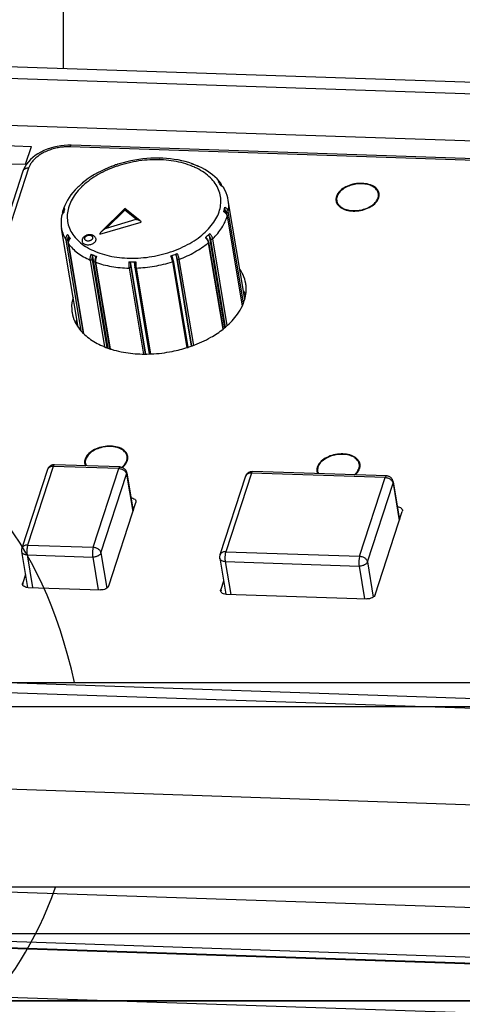
# Model space of a CAD drawing. Extents: x 24935 to 466555, y 15528 to 194328.
# Drawn here: x 142041 to 142145, y 52401 to 52634 of the extents above; entities that cross this region are included whole.
import ezdxf

# ---------------------------------------------------------------- set-up
doc = ezdxf.new("R2010")
doc.units = 0
doc.header["$LTSCALE"] = 1000
doc.layers.get('0').update_dxf_attribs({"linetype": 'CONTINUOUS'})
for name, color, linetype in [('L-信息导引及发布系统', 6, 'CONTINUOUS'), ('L-排队叫号系统', 6, 'CONTINUOUS'), ('p-004家具', 251, 'CONTINUOUS')]:
    doc.layers.add(name, color=color, linetype=linetype)

# ---------------------------------------------------------------- blocks, each defined once
blk = doc.blocks.new('A$C5D9F6A4E')
at = {"layer": 'p-004家具', "color": 8}
for points in [[(120.64, 935.19), (136.42, 935.19), (136.42, 465.29), (120.64, 465.29)], [(120.64, 935.19), (120.64, 465.29), (195.8, 465.29), (195.8, 935.19)], [(120.64, 935.19), (136.42, 935.19), (136.42, 465.29), (120.64, 465.29)], [(120.64, 935.19), (120.64, 465.29), (195.8, 465.29), (195.8, 935.19)], [(190.11, 915.34), (147.42, 915.34), (147.42, 485.15), (190.11, 485.15)], [(190.11, 915.34), (147.42, 915.34), (147.42, 485.15), (190.11, 485.15)]]:
    blk.add_lwpolyline(points, close=True, dxfattribs=at)
at = {"layer": 'p-004家具', "color": 8, "extrusion": (0, 0, -1)}
for centre, start_param, end_param in [((165.93, 700.24), -1.218483, 1.218483), ((192.71, 700.24), 2.121433, 4.161752)]:
    blk.add_ellipse(centre, major_axis=(86.56, 0), ratio=0.593749, start_param=start_param, end_param=end_param, dxfattribs=at)
blk = doc.blocks.new('1#综合楼1F')
at = {"layer": 'p-004家具', "color": 8, "ltscale": 0.01, "xscale": -0.009999999902410309, "yscale": 0.009999999902410309, "zscale": 0.009999999902410309, "rotation": 270}
blk.add_blockref('A$C5D9F6A4E', (965085.2306, 700273.1149, 0.0689), dxfattribs=at)
blk = doc.blocks.new('窗口监控对讲机')
at = {"layer": 'L-排队叫号系统', "color": 6, "linetype": 'Continuous'}
for p, q in [((5295.333, -144.051), (5429.27, -148.565)), ((5427.785, -149.352), (5295.747, -144.902)), ((5425.787, -152.622), (5298.13, -148.32)), ((5300.55, -149.84), (5360.039, -151.845)), ((5300.136, -151.11), (5359.625, -153.115)), ((5359.625, -153.115), (5360.039, -151.845)), ((5362.614, -151.76), (5362.365, -151.773)), ((5362.862, -151.761), (5362.614, -151.76)), ((5415.151, -153.639), (5362.781, -151.874)), ((5415.232, -153.526), (5362.862, -151.761)), ((5359.689, -153.1), (5359.582, -153.267)), ((5366.266, -153.08), (5366.164, -153.112)), ((5366.168, -153.111), (5366.164, -153.112)), ((5368.642, -152.681), (5368.646, -152.681)), ((5369.138, -152.678), (5369.143, -152.678)), ((5371.468, -153.084), (5371.469, -153.084)), ((5359.428, -153.611), (5348.156, -188.22)), ((5359.839, -153.38), (5348.567, -187.989)), ((5359.495, -153.438), (5359.428, -153.611)), ((5359.582, -153.267), (5359.495, -153.438)), ((5365.7, -153.274), (5365.696, -153.276)), ((5365.702, -153.274), (5365.696, -153.276)), ((5365.707, -153.272), (5365.7, -153.274)), ((5371.873, -153.246), (5371.867, -153.244)), ((5363.858, -154.281), (5363.655, -154.441)), ((5363.656, -154.441), (5363.655, -154.441)), ((5373.477, -154.465), (5373.476, -154.464)), ((5363.336, -154.728), (5363.333, -154.73)), ((5373.493, -154.62), (5373.471, -154.613)), ((5373.525, -154.633), (5373.493, -154.62)), ((5373.556, -154.649), (5373.525, -154.633)), ((5373.544, -154.643), (5373.539, -154.611)), ((5373.68, -154.772), (5373.681, -154.772)), ((5375.183, -162.689), (5374.011, -155.683)), ((5362.25, -156.569), (5362.256, -156.609)), ((5362.259, -156.418), (5362.258, -156.419)), ((5362.303, -156.563), (5362.276, -156.588)), ((5362.324, -156.548), (5362.303, -156.563)), ((5366.668, -156.248), (5364.986, -157.914)), ((5366.657, -156.36), (5365.361, -157.644)), ((5367.471, -157.021), (5366.657, -156.36)), ((5367.755, -157.127), (5366.672, -156.248)), ((5373.731, -156.485), (5373.703, -156.468)), ((5373.768, -156.338), (5373.802, -156.54)), ((5373.935, -156.767), (5373.896, -156.538)), ((5375.094, -162.958), (5374.009, -156.471)), ((5362.176, -156.777), (5362.176, -156.777)), ((5364.887, -158.077), (5367.815, -157.213)), ((5365.361, -157.644), (5367.471, -157.021)), ((5373.936, -156.776), (5373.935, -156.771)), ((5373.935, -156.795), (5375.003, -163.18)), ((5373.936, -156.776), (5375.006, -163.174)), ((5363.347, -164.669), (5362.175, -157.663)), ((5362.47, -158.474), (5363.55, -164.933)), ((5362.6, -158.499), (5363.705, -165.106)), ((5362.656, -158.266), (5362.691, -158.478)), ((5362.765, -158.366), (5362.745, -158.391)), ((5372.589, -158.685), (5373.617, -164.831)), ((5372.612, -158.635), (5373.645, -164.808)), ((5372.652, -158.198), (5373.744, -164.729)), ((5373.806, -164.679), (5372.761, -158.43)), ((5373.933, -164.566), (5372.903, -158.403)), ((5362.646, -158.729), (5362.647, -158.734)), ((5362.647, -158.734), (5363.714, -165.114)), ((5362.655, -158.752), (5363.72, -165.119)), ((5364.196, -159.914), (5365.226, -166.073)), ((5364.338, -159.891), (5365.383, -166.135)), ((5364.364, -159.637), (5365.455, -166.16)), ((5364.55, -160.033), (5365.582, -166.204)), ((5364.59, -160.073), (5365.618, -166.216)), ((5370.038, -160.036), (5371.058, -166.135)), ((5370.103, -159.957), (5371.132, -166.11)), ((5370.306, -159.596), (5371.381, -166.027)), ((5370.374, -159.85), (5371.406, -166.018)), ((5370.507, -159.871), (5371.528, -165.974)), ((5366.966, -160.486), (5367.986, -166.587)), ((5367.063, -160.159), (5368.138, -166.587)), ((5367.083, -160.422), (5368.114, -166.588)), ((5367.464, -160.483), (5368.484, -166.581)), ((5361.176, -174.795), (5359.356, -180.383)), ((5361.587, -174.564), (5359.767, -180.152)), ((5366.242, -174.721), (5361.587, -174.564)), ((5366.323, -174.607), (5361.668, -174.45)), ((5364.422, -180.309), (5366.242, -174.721)), ((5364.972, -180.711), (5366.792, -175.123)), ((5366.792, -175.123), (5367.236, -177.781)), ((5366.8, -175.024), (5367.253, -177.731)), ((5375.238, -175.269), (5373.418, -180.857)), ((5375.649, -175.038), (5373.829, -180.626)), ((5385.154, -175.358), (5375.649, -175.038)), ((5385.235, -175.244), (5375.731, -174.924)), ((5383.334, -180.946), (5385.154, -175.358)), ((5383.883, -181.349), (5385.703, -175.76)), ((5385.703, -175.76), (5386.148, -178.419)), ((5385.711, -175.662), (5386.164, -178.369)), ((5365.524, -183.039), (5367.447, -177.134)), ((5384.435, -183.677), (5386.359, -177.771)), ((5359.767, -180.152), (5364.422, -180.309)), ((5359.338, -180.621), (5359.764, -183.165)), ((5359.728, -180.856), (5360.116, -183.178)), ((5359.728, -180.856), (5364.383, -181.012)), ((5364.383, -181.012), (5364.772, -183.335)), ((5364.972, -180.711), (5365.389, -183.208)), ((5373.829, -180.626), (5383.334, -180.946)), ((5373.401, -181.094), (5373.826, -183.639)), ((5373.79, -181.329), (5374.179, -183.652)), ((5373.79, -181.329), (5383.295, -181.65)), ((5383.295, -181.65), (5383.683, -183.972)), ((5383.883, -181.349), (5384.301, -183.846)), ((5359.608, -182.236), (5359.414, -182.833)), ((5359.414, -182.833), (5359.43, -182.929)), ((5359.795, -183.167), (5364.935, -183.34)), ((5373.671, -182.71), (5373.476, -183.307)), ((5373.476, -183.307), (5373.492, -183.403)), ((5373.858, -183.641), (5383.847, -183.978)), ((5350.475, -189.658), (5402.845, -191.423)), ((5350.436, -190.362), (5402.807, -192.127)), ((5410.899, -199.268), (5270.03, -194.52)), ((5410.177, -206.546), (5268.917, -201.785)), ((5268.758, -205.27), (5410.348, -210.041)), ((5268.787, -205.765), (5410.322, -210.535)), ((5268.857, -205.71), (5410.446, -210.482)), ((5268.98, -209.237), (5410.141, -213.994))]:
    blk.add_line(p, q, dxfattribs=at)
for points in [[(5362.365, -151.773), (5362.116, -151.8), (5361.868, -151.841), (5361.623, -151.896), (5361.383, -151.965), (5361.15, -152.046), (5360.923, -152.14), (5360.707, -152.246), (5360.5, -152.364), (5360.306, -152.493), (5360.127, -152.632), (5359.963, -152.781)], [(5359.963, -152.781), (5359.816, -152.938), (5359.689, -153.1)], [(5366.164, -153.112), (5366.158, -153.114), (5366.156, -153.115)], [(5368.646, -152.681), (5368.509, -152.687), (5368.225, -152.705), (5367.941, -152.733), (5367.657, -152.769), (5367.374, -152.814), (5367.093, -152.868), (5366.814, -152.93), (5366.538, -153.001), (5366.266, -153.08)], [(5368.654, -152.681), (5368.651, -152.681), (5368.646, -152.681)], [(5369.143, -152.678), (5369.135, -152.678), (5369.132, -152.678)], [(5371.469, -153.084), (5371.209, -152.997), (5370.96, -152.926), (5370.704, -152.863), (5370.443, -152.809), (5370.177, -152.764), (5369.907, -152.729), (5369.633, -152.702), (5369.355, -152.685), (5369.143, -152.678)], [(5371.524, -153.113), (5371.523, -153.112), (5371.498, -153.097), (5371.472, -153.085), (5371.468, -153.084)], [(5365.696, -153.276), (5365.475, -153.364), (5365.222, -153.474), (5364.975, -153.592), (5364.736, -153.716), (5364.504, -153.847), (5364.28, -153.985), (5364.064, -154.13), (5363.858, -154.281)], [(5371.867, -153.244), (5371.85, -153.238), (5371.832, -153.233), (5371.814, -153.229), (5371.803, -153.228)], [(5373.477, -154.465), (5373.353, -154.311), (5373.212, -154.157), (5373.061, -154.01), (5372.897, -153.868), (5372.722, -153.734), (5372.535, -153.605), (5372.337, -153.484), (5372.129, -153.37), (5371.912, -153.264), (5371.873, -153.246)], [(5363.656, -154.441), (5363.651, -154.445), (5363.631, -154.465), (5363.613, -154.487), (5363.611, -154.49)], [(5373.539, -154.611), (5373.536, -154.597), (5373.53, -154.573), (5373.523, -154.55), (5373.514, -154.527), (5373.503, -154.506), (5373.491, -154.485), (5373.476, -154.464)], [(5363.333, -154.73), (5363.299, -154.764), (5363.134, -154.935), (5362.981, -155.11), (5362.839, -155.289), (5362.711, -155.471), (5362.595, -155.655), (5362.492, -155.841), (5362.402, -156.029), (5362.326, -156.217), (5362.258, -156.419)], [(5363.367, -154.703), (5363.351, -154.715), (5363.336, -154.728)], [(5363.396, -154.687), (5363.384, -154.693), (5363.367, -154.703)], [(5373.681, -154.772), (5373.675, -154.763), (5373.657, -154.736), (5373.635, -154.711), (5373.611, -154.688), (5373.585, -154.667), (5373.556, -154.649)], [(5374.011, -155.683), (5373.974, -155.502), (5373.924, -155.324), (5373.862, -155.147), (5373.786, -154.972), (5373.697, -154.801), (5373.68, -154.772)], [(5362.276, -156.588), (5362.251, -156.615), (5362.229, -156.643), (5362.211, -156.674), (5362.196, -156.705), (5362.185, -156.738), (5362.177, -156.772), (5362.176, -156.777)], [(5362.259, -156.418), (5362.257, -156.424), (5362.251, -156.448), (5362.247, -156.473), (5362.245, -156.498), (5362.245, -156.524), (5362.247, -156.549), (5362.25, -156.569)], [(5373.935, -156.771), (5373.927, -156.734), (5373.914, -156.699), (5373.898, -156.664), (5373.878, -156.63), (5373.855, -156.597), (5373.829, -156.566), (5373.799, -156.537), (5373.766, -156.51), (5373.731, -156.485)], [(5362.176, -156.777), (5362.167, -156.838), (5362.152, -156.957), (5362.143, -157.077), (5362.139, -157.195), (5362.14, -157.313), (5362.147, -157.43), (5362.158, -157.547), (5362.175, -157.663)], [(5362.745, -158.391), (5362.72, -158.427), (5362.698, -158.463), (5362.68, -158.501), (5362.665, -158.539), (5362.654, -158.577), (5362.646, -158.616), (5362.642, -158.654), (5362.642, -158.692), (5362.646, -158.729)], [(5363.638, -158.468), (5363.632, -158.501), (5363.629, -158.534), (5363.63, -158.567), (5363.634, -158.593)], [(5364.62, -158.428), (5364.619, -158.421), (5364.611, -158.389), (5364.599, -158.358), (5364.585, -158.327), (5364.567, -158.298), (5364.546, -158.27), (5364.52, -158.243), (5364.491, -158.218), (5364.458, -158.195), (5364.422, -158.175), (5364.384, -158.158), (5364.343, -158.144), (5364.301, -158.133), (5364.257, -158.125), (5364.213, -158.121), (5364.169, -158.12), (5364.124, -158.122), (5364.08, -158.127), (5364.037, -158.134), (5363.994, -158.144), (5363.953, -158.157), (5363.912, -158.173), (5363.873, -158.191), (5363.837, -158.212), (5363.802, -158.234), (5363.771, -158.259), (5363.742, -158.286), (5363.716, -158.314), (5363.694, -158.343), (5363.674, -158.374), (5363.659, -158.405), (5363.647, -158.436), (5363.638, -158.468)], [(5372.612, -158.635), (5372.606, -158.605), (5372.597, -158.571), (5372.586, -158.538), (5372.572, -158.504), (5372.556, -158.471), (5372.538, -158.438), (5372.518, -158.406), (5372.496, -158.374), (5372.472, -158.344), (5372.446, -158.312)], [(5364.6, -159.675), (5364.598, -159.678), (5364.585, -159.715), (5364.573, -159.753), (5364.563, -159.791), (5364.555, -159.829), (5364.549, -159.867), (5364.545, -159.904), (5364.543, -159.941), (5364.544, -159.978), (5364.547, -160.013), (5364.55, -160.033)], [(5370.103, -159.957), (5370.097, -159.924), (5370.089, -159.891), (5370.081, -159.857), (5370.072, -159.821), (5370.061, -159.786), (5370.05, -159.75), (5370.039, -159.715), (5370.026, -159.679), (5370.023, -159.67)], [(5367.355, -160.135), (5367.355, -160.143), (5367.356, -160.181), (5367.356, -160.218), (5367.358, -160.255), (5367.36, -160.292), (5367.363, -160.328), (5367.366, -160.363), (5367.37, -160.397), (5367.375, -160.429), (5368.404, -166.583)], [(5361.668, -174.45), (5361.632, -174.45), (5361.595, -174.453), (5361.558, -174.459), (5361.522, -174.467), (5361.487, -174.478), (5361.452, -174.491), (5361.419, -174.507), (5361.387, -174.526), (5361.356, -174.546), (5361.327, -174.569), (5361.3, -174.594), (5361.275, -174.621), (5361.251, -174.65), (5361.23, -174.68), (5361.212, -174.712), (5361.195, -174.745), (5361.182, -174.779), (5361.176, -174.795)], [(5366.323, -174.607), (5366.361, -174.61), (5366.398, -174.615), (5366.435, -174.624), (5366.471, -174.635), (5366.507, -174.648), (5366.541, -174.665), (5366.573, -174.684), (5366.605, -174.705), (5366.634, -174.729), (5366.662, -174.755), (5366.687, -174.783), (5366.711, -174.813), (5366.732, -174.844), (5366.751, -174.877), (5366.767, -174.912), (5366.78, -174.947), (5366.791, -174.984), (5366.8, -175.024)], [(5375.238, -175.269), (5375.252, -175.233), (5375.267, -175.199), (5375.286, -175.166), (5375.306, -175.135), (5375.328, -175.105), (5375.353, -175.078), (5375.381, -175.051), (5375.41, -175.027), (5375.442, -175.004), (5375.475, -174.984), (5375.51, -174.967), (5375.547, -174.952), (5375.585, -174.941), (5375.625, -174.932), (5375.665, -174.926), (5375.705, -174.924), (5375.731, -174.924)], [(5385.711, -175.662), (5385.709, -175.65), (5385.701, -175.612), (5385.689, -175.576), (5385.675, -175.54), (5385.658, -175.506), (5385.638, -175.473), (5385.616, -175.442), (5385.592, -175.412), (5385.565, -175.384), (5385.536, -175.358), (5385.504, -175.334), (5385.471, -175.313), (5385.436, -175.294), (5385.4, -175.278), (5385.362, -175.265), (5385.323, -175.255), (5385.284, -175.248), (5385.243, -175.245), (5385.235, -175.244)], [(5359.356, -180.383), (5359.347, -180.413), (5359.339, -180.45), (5359.334, -180.487), (5359.332, -180.524), (5359.332, -180.562), (5359.335, -180.599), (5359.338, -180.621)], [(5373.418, -180.857), (5373.41, -180.887), (5373.402, -180.924), (5373.397, -180.961), (5373.394, -180.998), (5373.394, -181.036), (5373.398, -181.073), (5373.401, -181.094)]]:
    blk.add_lwpolyline(points, dxfattribs=at)
for points, start_tangent, end_tangent in [([(5362.519, -151.875), (5362.207, -151.898), (5361.858, -151.955), (5361.491, -152.049), (5361.125, -152.183), (5360.782, -152.354), (5360.479, -152.553), (5360.23, -152.77), (5360.043, -152.989), (5359.915, -153.197), (5359.839, -153.38)], (-0.999361, -0.035732), (-0.309678, -0.950842)), ([(5362.699, -151.873), (5362.519, -151.875)], (-0.999932, 0.011638), (-0.999361, -0.035732)), ([(5362.781, -151.874), (5362.699, -151.873)], (-0.999433, 0.033683), (-0.999932, 0.011638)), ([(5362.781, -151.874), (5362.841, -151.767), (5362.86, -151.768)], (0.309678, 0.950842), (0.971652, -0.236416)), ([(5371.626, -153.327), (5371.005, -153.092), (5370.323, -152.922), (5369.595, -152.82), (5368.834, -152.79), (5368.057, -152.831), (5367.279, -152.942), (5366.517, -153.122), (5365.785, -153.367), (5365.099, -153.671), (5364.473, -154.028), (5363.92, -154.432), (5363.597, -154.723)], (-0.910399, 0.41373), (-0.712763, -0.701405)), ([(5366.156, -153.115), (5366.115, -153.128)], (-0.952136, -0.305674), (-0.950652, -0.310258)), ([(5366.164, -153.112), (5366.156, -153.115)], (-0.95243, -0.304759), (-0.952136, -0.305674)), ([(5366.168, -153.111), (5366.164, -153.112)], (-0.952567, -0.304328), (-0.95243, -0.304759)), ([(5368.646, -152.681), (5368.642, -152.681)], (-0.999408, -0.034406), (-0.999394, -0.034797)), ([(5368.654, -152.681), (5368.646, -152.681)], (-0.999438, -0.033512), (-0.999408, -0.034406)), ([(5368.697, -152.68), (5368.654, -152.681)], (-0.999591, -0.028602), (-0.999438, -0.033512)), ([(5369.116, -152.678), (5368.973, -152.676), (5368.808, -152.677), (5368.697, -152.68)], (-0.999816, 0.019156), (-0.999591, -0.028602)), ([(5369.132, -152.678), (5369.116, -152.678)], (-0.999781, 0.020946), (-0.999816, 0.019156)), ([(5369.138, -152.678), (5369.132, -152.678)], (-0.999766, 0.021617), (-0.999781, 0.020946)), ([(5371.422, -153.075), (5371.468, -153.084)], (0.999522, -0.030923), (0.943424, -0.33159)), ([(5371.524, -153.113), (5371.422, -153.075)], (-0.934657, 0.35555), (-0.941295, 0.337584)), ([(5371.772, -153.214), (5371.686, -153.178), (5371.555, -153.125), (5371.524, -153.113)], (-0.915923, 0.401353), (-0.934657, 0.35555)), ([(5359.839, -153.38), (5359.605, -153.424), (5359.451, -153.559), (5359.429, -153.612)], (-0.999433, 0.033683), (-0.301272, -0.953538)), ([(5365.707, -153.272), (5365.702, -153.274)], (-0.933995, -0.357285), (-0.933763, -0.357893)), ([(5365.721, -153.267), (5365.707, -153.272)], (-0.934639, -0.355599), (-0.933995, -0.357285)), ([(5366.115, -153.128), (5366.011, -153.163), (5365.855, -153.217), (5365.721, -153.267)], (-0.950652, -0.310258), (-0.934639, -0.355599)), ([(5371.628, -153.328), (5371.626, -153.327)], (-0.910197, 0.414176), (-0.910399, 0.41373)), ([(5371.639, -153.333), (5371.628, -153.328)], (-0.909173, 0.416419), (-0.910197, 0.414176)), ([(5373.423, -156.25), (5373.482, -155.759), (5373.433, -155.274), (5373.273, -154.807), (5373.005, -154.37), (5372.637, -153.973), (5372.174, -153.623), (5371.639, -153.333)], (0.224444, 0.974487), (-0.909173, 0.416419)), ([(5371.803, -153.228), (5371.772, -153.214)], (-0.913216, 0.407475), (-0.915923, 0.401353)), ([(5371.814, -153.233), (5371.803, -153.228)], (-0.912309, 0.409503), (-0.913216, 0.407475)), ([(5371.814, -153.233), (5371.847, -153.237)], (0.999289, -0.037695), (0.971146, -0.238485)), ([(5371.847, -153.237), (5371.862, -153.242)], (0.971146, -0.238485), (0.9416, -0.336733)), ([(5371.862, -153.242), (5371.873, -153.246)], (0.9416, -0.336733), (0.912137, -0.409885)), ([(5363.611, -154.49), (5363.592, -154.507), (5363.488, -154.6), (5363.404, -154.68)], (-0.755941, -0.654639), (-0.719812, -0.694169)), ([(5363.7, -154.415), (5363.611, -154.49)], (-0.769483, -0.638667), (-0.755941, -0.654639)), ([(5363.7, -154.415), (5363.657, -154.44), (5363.656, -154.441)], (-0.932206, -0.361929), (-0.772416, -0.635116)), ([(5373.468, -154.454), (5373.449, -154.433), (5373.377, -154.381), (5373.295, -154.35)], (-0.639266, 0.768986), (-0.97098, 0.239161)), ([(5373.402, -154.502), (5373.361, -154.441), (5373.295, -154.35)], (-0.547467, 0.836827), (-0.603698, 0.797213)), ([(5373.461, -154.595), (5373.422, -154.533), (5373.402, -154.502)], (-0.511446, 0.859315), (-0.547467, 0.836827)), ([(5373.476, -154.464), (5373.468, -154.454)], (-0.603537, 0.797335), (-0.639266, 0.768986)), ([(5384.621, -155.058), (5384.577, -154.977), (5384.374, -154.764), (5384.071, -154.605), (5383.701, -154.515), (5383.285, -154.501), (5382.865, -154.564), (5382.467, -154.699), (5382.131, -154.894), (5381.877, -155.136), (5381.731, -155.402)], (-0.409788, 0.912181), (-0.309678, -0.950842)), ([(5384.617, -154.952), (5384.544, -154.857), (5384.215, -154.624), (5383.763, -154.491), (5383.241, -154.473), (5382.712, -154.573), (5382.241, -154.78), (5381.883, -155.067), (5381.799, -155.173)], (-0.548378, 0.836231), (-0.573253, -0.819379)), ([(5363.578, -154.741), (5363.45, -154.874), (5363.075, -155.344), (5362.801, -155.831), (5362.634, -156.323)], (-0.708857, -0.705352), (-0.224444, -0.974487)), ([(5363.337, -154.727), (5363.333, -154.73)], (-0.736009, -0.676972), (-0.716539, -0.697547)), ([(5363.338, -154.726), (5363.337, -154.726), (5363.337, -154.727)], (-0.74536, -0.666663), (-0.736009, -0.676972)), ([(5363.353, -154.714), (5363.338, -154.726)], (-0.817504, -0.575923), (-0.74536, -0.666663)), ([(5363.388, -154.695), (5363.353, -154.714)], (-0.929823, -0.368008), (-0.817504, -0.575923)), ([(5363.396, -154.687), (5363.388, -154.695)], (-0.718363, -0.695668), (-0.716741, -0.69734)), ([(5363.404, -154.68), (5363.396, -154.687)], (-0.719812, -0.694169), (-0.718363, -0.695668)), ([(5363.591, -154.728), (5363.578, -154.741)], (-0.711655, -0.702529), (-0.708857, -0.705352)), ([(5363.597, -154.723), (5363.591, -154.728)], (-0.712763, -0.701405), (-0.711655, -0.702529)), ([(5373.471, -154.613), (5373.461, -154.595)], (-0.504387, 0.863478), (-0.511446, 0.859315)), ([(5373.479, -154.627), (5373.471, -154.613)], (-0.499067, 0.866563), (-0.504387, 0.863478)), ([(5373.479, -154.627), (5373.503, -154.634)], (0.969281, -0.245957), (0.951637, -0.307225)), ([(5373.503, -154.634), (5373.547, -154.651), (5373.606, -154.687), (5373.652, -154.731), (5373.662, -154.744)], (0.951637, -0.307225), (0.597181, -0.802106)), ([(5373.535, -154.638), (5373.54, -154.617), (5373.539, -154.611)], (0.437098, 0.899414), (-0.174147, 0.98472)), ([(5373.662, -154.744), (5373.675, -154.763)], (0.597181, -0.802106), (0.531344, -0.847156)), ([(5373.675, -154.763), (5373.68, -154.772)], (0.531344, -0.847156), (0.500684, -0.86563)), ([(5381.799, -155.173), (5381.688, -155.384)], (-0.573253, -0.819379), (-0.331882, -0.943321)), ([(5384.708, -155.162), (5384.617, -154.952)], (-0.218957, 0.975734), (-0.548378, 0.836231)), ([(5384.665, -155.204), (5384.621, -155.058)], (-0.166704, 0.986007), (-0.409788, 0.912181)), ([(5384.669, -155.23), (5384.665, -155.204)], (-0.120133, 0.992758), (-0.166704, 0.986007)), ([(5384.707, -155.436), (5384.715, -155.195)], (0.213318, 0.976983), (-0.161772, 0.986828)), ([(5384.715, -155.195), (5384.708, -155.162)], (-0.161772, 0.986828), (-0.218957, 0.975734)), ([(5374.009, -156.471), (5374.043, -156.058), (5374.011, -155.683)], (0.162775, 0.986663), (-0.164868, 0.986316)), ([(5381.683, -155.4), (5381.65, -155.631)], (-0.309678, -0.950842), (0.035314, -0.999376)), ([(5381.65, -155.631), (5381.657, -155.707)], (0.035314, -0.999376), (0.161772, -0.986828)), ([(5381.657, -155.707), (5381.664, -155.74)], (0.161772, -0.986828), (0.218957, -0.975734)), ([(5381.664, -155.74), (5381.745, -155.935)], (0.218957, -0.975734), (0.527138, -0.84978)), ([(5381.688, -155.384), (5381.683, -155.4)], (-0.331882, -0.943321), (-0.309678, -0.950842)), ([(5381.731, -155.402), (5381.703, -155.672), (5381.707, -155.698)], (-0.309678, -0.950842), (0.166704, -0.986007)), ([(5381.707, -155.698), (5381.795, -155.925), (5381.851, -156.001)], (0.166704, -0.986007), (0.643951, -0.765067)), ([(5381.755, -155.95), (5381.828, -156.045), (5382.157, -156.278), (5382.609, -156.412), (5383.131, -156.429), (5383.66, -156.329), (5384.132, -156.123), (5384.489, -155.835), (5384.689, -155.502)], (0.548378, -0.836231), (0.309678, 0.950842)), ([(5381.851, -156.001), (5381.998, -156.138), (5382.301, -156.298), (5382.671, -156.387), (5383.087, -156.401), (5383.507, -156.338), (5383.905, -156.203), (5384.241, -156.008), (5384.495, -155.766)], (0.643951, -0.765067), (0.616661, 0.787229)), ([(5384.495, -155.766), (5384.641, -155.5)], (0.616661, 0.787229), (0.309678, 0.950842)), ([(5384.641, -155.5), (5384.664, -155.408)], (0.309678, 0.950842), (0.173019, 0.984919)), ([(5384.664, -155.408), (5384.669, -155.23)], (0.173019, 0.984919), (-0.120133, 0.992758)), ([(5384.689, -155.502), (5384.707, -155.436)], (0.309678, 0.950842), (0.213318, 0.976983)), ([(5362.275, -156.599), (5362.255, -156.619), (5362.208, -156.684), (5362.182, -156.747)], (-0.738065, -0.67473), (-0.263775, -0.964584)), ([(5362.267, -156.597), (5362.251, -156.576), (5362.25, -156.569)], (-0.776966, 0.629542), (-0.156564, 0.987668)), ([(5362.261, -156.409), (5362.259, -156.418)], (-0.316921, -0.948452), (-0.284911, -0.958554)), ([(5362.395, -156.242), (5362.339, -156.287), (5362.295, -156.34), (5362.266, -156.397), (5362.261, -156.409)], (-0.835799, -0.549035), (-0.316921, -0.948452)), ([(5362.321, -156.563), (5362.275, -156.599)], (-0.831936, -0.554872), (-0.738065, -0.67473)), ([(5362.324, -156.548), (5362.321, -156.563)], (-0.167237, -0.985917), (-0.16102, -0.986951)), ([(5362.353, -156.403), (5362.341, -156.456), (5362.331, -156.51), (5362.324, -156.545)], (-0.224444, -0.974487), (-0.168193, -0.985754)), ([(5362.324, -156.545), (5362.324, -156.548)], (-0.168193, -0.985754), (-0.167236, -0.985917)), ([(5362.395, -156.242), (5362.38, -156.295), (5362.366, -156.349), (5362.353, -156.403)], (-0.285088, -0.958501), (-0.224444, -0.974487)), ([(5362.634, -156.323), (5362.575, -156.815), (5362.624, -157.3), (5362.784, -157.766), (5363.051, -158.203), (5363.42, -158.601), (5363.883, -158.951), (5364.431, -159.247), (5365.052, -159.482), (5365.733, -159.652), (5366.462, -159.753), (5367.223, -159.784), (5368, -159.743), (5368.778, -159.631), (5369.54, -159.452), (5370.272, -159.207), (5370.958, -158.903), (5371.583, -158.546), (5372.137, -158.142), (5372.607, -157.7), (5372.982, -157.23), (5373.256, -156.743), (5373.423, -156.25)], (-0.224444, -0.974487), (0.224444, 0.974487)), ([(5366.657, -156.36), (5366.657, -156.332), (5366.658, -156.307), (5366.659, -156.299)], (0.00961, 0.999954), (0.064174, 0.997939)), ([(5366.659, -156.299), (5366.66, -156.285), (5366.662, -156.267), (5366.665, -156.254), (5366.668, -156.248)], (0.064174, 0.997939), (0.86049, 0.509468)), ([(5366.668, -156.248), (5366.668, -156.247), (5366.671, -156.248)], (0.86049, 0.509468), (0.871331, -0.490696)), ([(5373.687, -156.486), (5373.698, -156.45)], (0.285087, 0.958502), (0.271869, 0.962334)), ([(5373.687, -156.486), (5373.694, -156.471), (5373.702, -156.467), (5373.703, -156.467)], (0.28509, 0.958501), (0.899297, -0.437338)), ([(5373.687, -156.486), (5373.736, -156.515)], (0.881275, -0.472603), (0.832454, -0.554095)), ([(5373.698, -156.45), (5373.703, -156.433), (5373.717, -156.379), (5373.73, -156.325)], (0.271869, 0.962334), (0.224444, 0.974487)), ([(5373.73, -156.325), (5373.741, -156.272), (5373.752, -156.218), (5373.761, -156.165)], (0.224444, 0.974487), (0.16102, 0.986951)), ([(5373.736, -156.515), (5373.759, -156.531), (5373.82, -156.584), (5373.869, -156.641), (5373.903, -156.697), (5373.918, -156.733)], (0.832454, -0.554095), (0.350093, -0.936715)), ([(5373.768, -156.338), (5373.762, -156.299), (5373.759, -156.259), (5373.758, -156.222), (5373.759, -156.189), (5373.761, -156.165)], (-0.164972, 0.986298), (0.161018, 0.986951)), ([(5374.009, -156.471), (5373.998, -156.426), (5373.977, -156.374), (5373.943, -156.318), (5373.895, -156.262), (5373.833, -156.209), (5373.761, -156.165)], (-0.16497, 0.986299), (-0.885316, 0.464991)), ([(5373.896, -156.538), (5373.888, -156.504), (5373.872, -156.464), (5373.847, -156.421), (5373.812, -156.378), (5373.768, -156.338)], (-0.164967, 0.986299), (-0.785429, 0.618952)), ([(5373.896, -156.538), (5373.936, -156.533), (5373.972, -156.518), (5373.997, -156.496), (5374.009, -156.471)], (0.999977, 0.006781), (0.162775, 0.986663)), ([(5381.745, -155.935), (5381.755, -155.95)], (0.527138, -0.84978), (0.548378, -0.836231)), ([(5362.178, -156.765), (5362.176, -156.777)], (-0.202663, -0.979248), (-0.162278, -0.986745)), ([(5362.182, -156.747), (5362.181, -156.753), (5362.178, -156.765)], (-0.263775, -0.964584), (-0.202663, -0.979248)), ([(5367.471, -157.021), (5367.514, -157.028), (5367.559, -157.037), (5367.604, -157.05), (5367.648, -157.066), (5367.691, -157.086), (5367.732, -157.11), (5367.755, -157.128)], (0.993088, -0.11737), (0.777675, -0.628667)), ([(5367.755, -157.128), (5367.768, -157.139), (5367.798, -157.173), (5367.815, -157.213)], (0.777675, -0.628667), (0.164972, -0.986298)), ([(5372.903, -158.403), (5373.259, -158.019), (5373.552, -157.618), (5373.778, -157.209), (5373.935, -156.795)], (0.717516, 0.696542), (0.283481, 0.958978)), ([(5373.918, -156.733), (5373.924, -156.749), (5373.932, -156.78)], (0.350093, -0.936715), (0.209244, -0.977863)), ([(5373.932, -156.78), (5373.935, -156.795)], (0.209244, -0.977863), (0.164969, -0.986299)), ([(5373.936, -156.776), (5373.935, -156.795)], (0.156564, -0.987668), (-0.283481, -0.958978)), ([(5362.175, -157.663), (5362.181, -157.696), (5362.29, -158.093), (5362.47, -158.474)], (0.164895, -0.986311), (0.500588, -0.865685)), ([(5364.986, -157.914), (5364.98, -157.92), (5364.949, -157.954), (5364.919, -157.991), (5364.896, -158.032), (5364.887, -158.077)], (-0.710633, -0.703563), (0.164972, -0.986298)), ([(5365.361, -157.644), (5365.326, -157.664), (5365.29, -157.685), (5365.254, -157.708), (5365.219, -157.731), (5365.184, -157.754), (5365.149, -157.779), (5365.114, -157.805), (5365.08, -157.832), (5365.046, -157.86), (5365.012, -157.889), (5364.986, -157.914)], (-0.873336, -0.487118), (-0.710633, -0.703563)), ([(5362.604, -158.101), (5362.55, -158.168), (5362.51, -158.238), (5362.483, -158.307), (5362.469, -158.371), (5362.466, -158.428), (5362.47, -158.474)], (-0.678389, -0.734703), (0.164976, -0.986298)), ([(5362.6, -158.499), (5362.561, -158.507), (5362.522, -158.505), (5362.49, -158.493), (5362.47, -158.474)], (-0.943613, -0.331051), (-0.500588, 0.865685)), ([(5362.656, -158.266), (5362.627, -158.32), (5362.608, -158.372), (5362.598, -158.421), (5362.597, -158.464), (5362.6, -158.499)], (-0.534433, -0.845211), (0.16498, -0.986297)), ([(5362.604, -158.101), (5362.614, -158.123), (5362.626, -158.154), (5362.638, -158.189), (5362.648, -158.228), (5362.656, -158.266)], (0.499066, -0.866564), (0.164972, -0.986298)), ([(5362.604, -158.101), (5362.66, -158.195), (5362.722, -158.287), (5362.774, -158.36)], (0.499067, -0.866563), (0.597142, -0.802136)), ([(5362.765, -158.404), (5362.726, -158.458), (5362.682, -158.542), (5362.658, -158.623), (5362.65, -158.694)], (-0.62985, -0.776717), (-0.007474, -0.999972)), ([(5362.65, -158.694), (5362.652, -158.734)], (-0.007474, -0.999972), (0.109921, -0.99394)), ([(5362.787, -158.378), (5362.765, -158.404)], (-0.672013, -0.740539), (-0.62985, -0.776717)), ([(5362.774, -158.36), (5362.787, -158.378)], (0.597142, -0.802136), (0.603698, -0.797213)), ([(5363.634, -158.593), (5363.634, -158.596), (5363.665, -158.673), (5363.728, -158.738), (5363.818, -158.788), (5363.929, -158.819), (5364.053, -158.829), (5364.183, -158.817), (5364.309, -158.784), (5364.422, -158.733), (5364.515, -158.667), (5364.581, -158.59), (5364.617, -158.507)], (0.164852, -0.986318), (0.224444, 0.974487)), ([(5363.807, -158.358), (5363.804, -158.4), (5363.818, -158.443), (5363.848, -158.482), (5363.895, -158.513), (5363.953, -158.535), (5364.021, -158.546), (5364.093, -158.545), (5364.166, -158.534), (5364.234, -158.511), (5364.296, -158.479), (5364.345, -158.44), (5364.378, -158.397), (5364.395, -158.354)], (-0.224444, -0.974487), (0.224444, 0.974487)), ([(5364.395, -158.354), (5364.398, -158.312), (5364.384, -158.27), (5364.353, -158.231), (5364.307, -158.2), (5364.249, -158.178), (5364.181, -158.167), (5364.109, -158.167), (5364.036, -158.179), (5363.967, -158.202), (5363.906, -158.234), (5363.857, -158.273), (5363.824, -158.316), (5363.807, -158.358)], (0.224444, 0.974487), (-0.224444, -0.974487)), ([(5364.617, -158.507), (5364.62, -158.428)], (0.224444, 0.974487), (-0.164852, 0.986318)), ([(5370.507, -159.871), (5371.088, -159.625), (5371.633, -159.342), (5372.135, -159.028), (5372.589, -158.685)], (0.934042, 0.357163), (0.768825, 0.63946)), ([(5372.383, -158.313), (5372.49, -158.221), (5372.594, -158.128), (5372.695, -158.033)], (0.769483, 0.638667), (0.716741, 0.697339)), ([(5372.383, -158.313), (5372.403, -158.301), (5372.425, -158.299), (5372.443, -158.31), (5372.446, -158.312)], (0.769486, 0.638664), (0.671236, -0.741244)), ([(5372.383, -158.313), (5372.422, -158.356)], (0.695971, -0.71807), (0.647567, -0.762008)), ([(5372.422, -158.356), (5372.441, -158.379), (5372.491, -158.449), (5372.531, -158.518), (5372.56, -158.582), (5372.579, -158.639), (5372.589, -158.685)], (0.647567, -0.762008), (0.16497, -0.986299)), ([(5372.612, -158.635), (5372.613, -158.635), (5372.608, -158.661), (5372.589, -158.685)], (0.167183, -0.985926), (-0.768825, -0.63946)), ([(5372.652, -158.198), (5372.649, -158.16), (5372.653, -158.121), (5372.663, -158.085), (5372.678, -158.055), (5372.695, -158.033)], (-0.164972, 0.986298), (0.716738, 0.697342)), ([(5372.761, -158.43), (5372.753, -158.395), (5372.739, -158.352), (5372.718, -158.304), (5372.689, -158.251), (5372.652, -158.198)], (-0.164969, 0.986299), (-0.607865, 0.794041)), ([(5372.903, -158.403), (5372.892, -158.357), (5372.873, -158.3), (5372.844, -158.236), (5372.804, -158.168), (5372.753, -158.098), (5372.695, -158.033)], (-0.164971, 0.986298), (-0.703886, 0.710313)), ([(5372.761, -158.43), (5372.796, -158.438), (5372.836, -158.435), (5372.873, -158.423), (5372.903, -158.403)], (0.927775, -0.373139), (0.717516, 0.696542)), ([(5362.655, -158.752), (5362.647, -158.734)], (-0.602382, 0.798208), (-0.174147, 0.98472)), ([(5362.652, -158.734), (5362.655, -158.752)], (0.109921, -0.99394), (0.164976, -0.986298)), ([(5362.655, -158.752), (5362.952, -159.09), (5363.311, -159.399), (5363.727, -159.674), (5364.196, -159.914)], (0.602382, -0.798208), (0.912756, -0.408506)), ([(5364.269, -159.495), (5364.236, -159.577), (5364.211, -159.659), (5364.196, -159.737), (5364.19, -159.808), (5364.19, -159.867), (5364.196, -159.914)], (-0.422634, -0.9063), (0.164975, -0.986298)), ([(5364.338, -159.891), (5364.308, -159.911), (5364.27, -159.922), (5364.23, -159.923), (5364.196, -159.914)], (-0.744202, -0.667955), (-0.912756, 0.408506)), ([(5364.269, -159.495), (5364.293, -159.51), (5364.317, -159.534), (5364.338, -159.564), (5364.355, -159.6), (5364.364, -159.637)], (0.912307, -0.409506), (0.164972, -0.986298)), ([(5364.269, -159.495), (5364.397, -159.55), (5364.527, -159.603), (5364.661, -159.653)], (0.912309, -0.409503), (0.941295, -0.337584)), ([(5364.364, -159.637), (5364.347, -159.699), (5364.337, -159.758), (5364.333, -159.811), (5364.334, -159.856), (5364.338, -159.891)], (-0.306219, -0.951961), (0.164978, -0.986297)), ([(5364.59, -160.073), (5364.564, -160.057), (5364.55, -160.035), (5364.55, -160.033)], (-0.940953, 0.338538), (-0.159999, 0.987117)), ([(5364.661, -159.653), (5364.623, -159.75), (5364.598, -159.848), (5364.586, -159.938), (5364.584, -160.014), (5364.59, -160.073)], (-0.412506, -0.910955), (0.164975, -0.986298)), ([(5364.59, -160.073), (5365.138, -160.242), (5365.721, -160.368), (5366.333, -160.45), (5366.966, -160.486)], (0.940953, -0.338538), (0.999783, -0.020841)), ([(5364.6, -159.675), (5364.602, -159.67), (5364.616, -159.654), (5364.637, -159.649), (5364.661, -159.653)], (0.379473, 0.925203), (0.941296, -0.337583)), ([(5366.945, -160.05), (5366.942, -160.137), (5366.943, -160.224), (5366.946, -160.306), (5366.952, -160.378), (5366.959, -160.439), (5366.966, -160.486)], (-0.047585, -0.998867), (0.164973, -0.986298)), ([(5366.945, -160.05), (5367.109, -160.052), (5367.275, -160.051), (5367.44, -160.047)], (0.999766, -0.021617), (0.999394, 0.034796)), ([(5366.945, -160.05), (5366.976, -160.055), (5367.007, -160.07), (5367.033, -160.093), (5367.052, -160.124), (5367.063, -160.159)], (0.999766, -0.021621), (0.164972, -0.986298)), ([(5367.355, -160.135), (5367.356, -160.121), (5367.366, -160.091), (5367.385, -160.067), (5367.411, -160.052), (5367.44, -160.047)], (0.007756, 0.99997), (0.999394, 0.034798)), ([(5367.44, -160.047), (5367.439, -160.15), (5367.442, -160.252), (5367.448, -160.345), (5367.456, -160.423), (5367.464, -160.483)], (-0.034164, -0.999416), (0.164974, -0.986298)), ([(5367.464, -160.483), (5368.116, -160.438), (5368.767, -160.347), (5369.41, -160.213), (5370.038, -160.036)], (0.99942, 0.034041), (0.952336, 0.305052)), ([(5369.915, -159.617), (5370.072, -159.565), (5370.227, -159.511), (5370.381, -159.454)], (0.952567, 0.304328), (0.933763, 0.357893)), ([(5369.915, -159.617), (5369.944, -159.613), (5369.974, -159.618), (5369.999, -159.634), (5370.018, -159.66), (5370.023, -159.67)], (0.952568, 0.304325), (0.346087, -0.938203)), ([(5369.915, -159.617), (5369.946, -159.699), (5369.974, -159.781), (5369.997, -159.859), (5370.016, -159.93), (5370.029, -159.989), (5370.038, -160.036)], (0.372246, -0.928134), (0.164971, -0.986298)), ([(5370.104, -159.964), (5370.104, -159.972), (5370.095, -159.997), (5370.072, -160.02), (5370.038, -160.036)], (0.169771, -0.985483), (-0.952336, -0.305052)), ([(5370.306, -159.596), (5370.304, -159.559), (5370.313, -159.524), (5370.33, -159.493), (5370.354, -159.469), (5370.381, -159.454)], (-0.164972, 0.986298), (0.933762, 0.357894)), ([(5370.306, -159.596), (5370.331, -159.673), (5370.351, -159.744), (5370.365, -159.804), (5370.374, -159.85)], (0.334972, -0.942228), (0.16497, -0.986299)), ([(5370.507, -159.871), (5370.468, -159.881), (5370.429, -159.88), (5370.396, -159.869), (5370.374, -159.85)], (-0.934042, -0.357163), (-0.553306, 0.832978)), ([(5370.381, -159.454), (5370.419, -159.55), (5370.451, -159.647), (5370.477, -159.736), (5370.496, -159.812), (5370.507, -159.871)], (0.384656, -0.92306), (0.164972, -0.986298)), ([(5367.083, -160.422), (5367.069, -160.447), (5367.042, -160.468), (5367.005, -160.482), (5366.966, -160.486)], (-0.224444, -0.974487), (-0.999783, 0.020841)), ([(5367.063, -160.159), (5367.064, -160.225), (5367.067, -160.286), (5367.072, -160.34), (5367.077, -160.386), (5367.083, -160.422)], (0.002439, -0.999997), (0.164974, -0.986298)), ([(5367.464, -160.483), (5367.427, -160.479), (5367.396, -160.465), (5367.379, -160.445), (5367.376, -160.436)], (-0.99942, -0.034041), (-0.162264, 0.986747)), ([(5375.251, -161.585), (5375.055, -160.952), (5374.831, -160.56)], (-0.166249, 0.986084), (-0.565232, 0.824932)), ([(5375.254, -162.376), (5375.089, -162.104)], (-0.466183, 0.884689), (-0.565232, 0.824932)), ([(5375.148, -162.82), (5375.282, -161.864), (5375.251, -161.585)], (0.309678, 0.950842), (-0.166249, 0.986084)), ([(5362.987, -162.541), (5362.892, -163.367), (5362.923, -163.646)], (-0.264538, -0.964375), (0.166249, -0.986084)), ([(5375.008, -163.174), (5375.148, -162.82)], (0.422143, 0.906529), (0.309678, 0.950842)), ([(5373.647, -164.811), (5373.853, -164.641), (5374.663, -163.764), (5375.008, -163.174)], (0.784868, 0.619664), (0.422143, 0.906529)), ([(5362.923, -163.646), (5363.119, -164.279), (5363.693, -165.095), (5363.713, -165.115)], (0.166249, -0.986084), (0.706304, -0.707908)), ([(5363.245, -164.085), (5363.178, -164.396)], (-0.264538, -0.964375), (-0.152619, -0.988285)), ([(5371.133, -166.113), (5371.466, -165.998), (5372.767, -165.4), (5373.647, -164.811)], (0.951629, 0.30725), (0.784868, 0.619664)), ([(5363.713, -165.115), (5364.58, -165.766), (5365.581, -166.207)], (0.706304, -0.707908), (0.948857, -0.315707)), ([(5365.581, -166.207), (5365.729, -166.254), (5367.073, -166.531), (5368.405, -166.585)], (0.948857, -0.315707), (0.999511, 0.031254)), ([(5368.405, -166.585), (5368.534, -166.58), (5370.028, -166.399), (5371.133, -166.113)], (0.999511, 0.031254), (0.951629, 0.30725)), ([(5366.758, -173.675), (5366.703, -173.589), (5366.45, -173.368), (5366.088, -173.219), (5365.654, -173.157), (5365.189, -173.188), (5364.739, -173.31), (5364.349, -173.51), (5364.056, -173.769), (5363.889, -174.06)], (-0.474191, 0.880422), (-0.309678, -0.950842)), ([(5366.775, -173.611), (5366.701, -173.516), (5366.373, -173.282), (5365.92, -173.149), (5365.398, -173.131), (5364.87, -173.232), (5364.398, -173.438), (5364.041, -173.725), (5363.956, -173.831)], (-0.548378, 0.836231), (-0.573253, -0.819379)), ([(5363.84, -174.059), (5363.807, -174.289)], (-0.309678, -0.950842), (0.035314, -0.999376)), ([(5363.846, -174.042), (5363.84, -174.059)], (-0.331882, -0.943321), (-0.309678, -0.950842)), ([(5363.956, -173.831), (5363.846, -174.042)], (-0.573253, -0.819379), (-0.331882, -0.943321)), ([(5363.889, -174.06), (5363.864, -174.357)], (-0.309678, -0.950842), (0.164881, -0.986314)), ([(5366.823, -173.862), (5366.758, -173.675)], (-0.164881, 0.986314), (-0.474191, 0.880422)), ([(5366.866, -173.82), (5366.775, -173.611)], (-0.218957, 0.975734), (-0.548378, 0.836231)), ([(5366.798, -174.159), (5366.823, -174.057)], (0.309678, 0.950842), (0.157161, 0.987573)), ([(5366.831, -173.958), (5366.823, -173.862)], (0.001219, 0.999999), (-0.164881, 0.986314)), ([(5366.823, -174.057), (5366.831, -173.958)], (0.157161, 0.987573), (0.001219, 0.999999)), ([(5366.847, -174.16), (5366.865, -174.095)], (0.309678, 0.950842), (0.213318, 0.976983)), ([(5366.865, -174.095), (5366.872, -173.853)], (0.213318, 0.976983), (-0.161772, 0.986828)), ([(5366.872, -173.853), (5366.866, -173.82)], (-0.161772, 0.986828), (-0.218957, 0.975734)), ([(5383.245, -174.231), (5383.19, -174.145), (5382.937, -173.923), (5382.575, -173.774), (5382.141, -173.713), (5381.676, -173.744), (5381.226, -173.866), (5380.836, -174.066), (5380.543, -174.324), (5380.376, -174.616)], (-0.474191, 0.880422), (-0.309678, -0.950842)), ([(5383.262, -174.166), (5383.188, -174.071), (5382.86, -173.838), (5382.407, -173.705), (5381.885, -173.687), (5381.357, -173.787), (5380.885, -173.994), (5380.528, -174.281), (5380.443, -174.387)], (-0.548378, 0.836231), (-0.573253, -0.819379)), ([(5361.587, -174.564), (5361.481, -174.57), (5361.383, -174.595), (5361.299, -174.638), (5361.232, -174.696), (5361.187, -174.768), (5361.176, -174.795)], (-0.999433, 0.033683), (-0.309319, -0.950958)), ([(5361.587, -174.564), (5361.612, -174.503), (5361.638, -174.464), (5361.665, -174.45), (5361.668, -174.45)], (0.309678, 0.950842), (0.997624, -0.068888)), ([(5363.807, -174.289), (5363.815, -174.366)], (0.035314, -0.999376), (0.161772, -0.986828)), ([(5363.815, -174.366), (5363.821, -174.399)], (0.161772, -0.986828), (0.218957, -0.975734)), ([(5363.821, -174.399), (5363.865, -174.525)], (0.218957, -0.975734), (0.428078, -0.903742)), ([(5363.864, -174.357), (5363.92, -174.527)], (0.164881, -0.986314), (0.448527, -0.893769)), ([(5366.242, -174.721), (5366.267, -174.66), (5366.293, -174.621), (5366.321, -174.607), (5366.323, -174.607)], (0.309678, 0.950842), (0.997624, -0.068888)), ([(5366.242, -174.721), (5366.351, -174.734), (5366.458, -174.766), (5366.558, -174.815), (5366.645, -174.879), (5366.715, -174.954), (5366.765, -175.037), (5366.792, -175.123)], (0.999433, -0.033683), (0.164972, -0.986298)), ([(5366.449, -174.628), (5366.631, -174.45)], (0.779991, 0.625791), (0.639986, 0.768387)), ([(5366.489, -174.643), (5366.544, -174.596)], (0.777743, 0.628583), (0.745335, 0.666691)), ([(5366.544, -174.596), (5366.646, -174.494), (5366.847, -174.16)], (0.745335, 0.666691), (0.309678, 0.950842)), ([(5366.631, -174.45), (5366.798, -174.159)], (0.639986, 0.768387), (0.309678, 0.950842)), ([(5380.327, -174.614), (5380.294, -174.845)], (-0.309678, -0.950842), (0.035314, -0.999376)), ([(5380.333, -174.598), (5380.327, -174.614)], (-0.331882, -0.943321), (-0.309678, -0.950842)), ([(5380.443, -174.387), (5380.333, -174.598)], (-0.573253, -0.819379), (-0.331882, -0.943321)), ([(5380.376, -174.616), (5380.351, -174.913)], (-0.309678, -0.950842), (0.164881, -0.986314)), ([(5383.009, -175.171), (5383.134, -175.049), (5383.334, -174.716)], (0.75862, 0.651533), (0.309678, 0.950842)), ([(5383.118, -175.006), (5383.285, -174.714)], (0.639986, 0.768387), (0.309678, 0.950842)), ([(5383.31, -174.418), (5383.245, -174.231)], (-0.164881, 0.986314), (-0.474191, 0.880422)), ([(5383.353, -174.376), (5383.262, -174.166)], (-0.218957, 0.975734), (-0.548378, 0.836231)), ([(5383.285, -174.714), (5383.31, -174.613)], (0.309678, 0.950842), (0.157161, 0.987573)), ([(5383.318, -174.514), (5383.31, -174.418)], (0.001219, 0.999999), (-0.164881, 0.986314)), ([(5383.31, -174.613), (5383.318, -174.514)], (0.157161, 0.987573), (0.001219, 0.999999)), ([(5383.334, -174.716), (5383.352, -174.65)], (0.309678, 0.950842), (0.213318, 0.976983)), ([(5383.352, -174.65), (5383.359, -174.409)], (0.213318, 0.976983), (-0.161772, 0.986828)), ([(5383.359, -174.409), (5383.353, -174.376)], (-0.161772, 0.986828), (-0.218957, 0.975734)), ([(5366.8, -175.024), (5366.802, -175.052), (5366.792, -175.123)], (0.165672, -0.986181), (-0.309678, -0.950842)), ([(5375.649, -175.038), (5375.543, -175.044), (5375.445, -175.069), (5375.361, -175.112), (5375.295, -175.17), (5375.249, -175.242), (5375.238, -175.269)], (-0.999433, 0.033683), (-0.309316, -0.950959)), ([(5375.649, -175.038), (5375.674, -174.977), (5375.7, -174.938), (5375.728, -174.924), (5375.731, -174.924)], (0.309678, 0.950842), (0.997573, -0.069634)), ([(5380.294, -174.845), (5380.302, -174.922)], (0.035314, -0.999376), (0.161772, -0.986828)), ([(5380.302, -174.922), (5380.308, -174.954)], (0.161772, -0.986828), (0.218957, -0.975734)), ([(5380.308, -174.954), (5380.352, -175.081)], (0.218957, -0.975734), (0.428078, -0.903742)), ([(5380.351, -174.913), (5380.407, -175.082)], (0.164881, -0.986314), (0.448527, -0.893769)), ([(5382.954, -175.169), (5383.118, -175.006)], (0.769532, 0.638608), (0.639986, 0.768387)), ([(5385.154, -175.358), (5385.178, -175.297), (5385.205, -175.259), (5385.232, -175.244), (5385.235, -175.244)], (0.309678, 0.950842), (0.997552, -0.069932)), ([(5385.154, -175.358), (5385.263, -175.372), (5385.37, -175.404), (5385.47, -175.453), (5385.557, -175.516), (5385.627, -175.591), (5385.677, -175.674), (5385.703, -175.76)], (0.999433, -0.033683), (0.164972, -0.986298)), ([(5385.711, -175.662), (5385.713, -175.678), (5385.703, -175.76)], (0.165632, -0.986188), (-0.309678, -0.950842)), ([(5367.097, -176.801), (5367.242, -176.83), (5367.378, -176.904), (5367.45, -177.011), (5367.455, -177.034)], (0.997001, -0.077382), (0.159119, -0.987259)), ([(5367.455, -177.034), (5367.447, -177.134)], (0.159119, -0.987259), (-0.309678, -0.950842)), ([(5386.009, -177.439), (5386.154, -177.467), (5386.289, -177.541), (5386.361, -177.648), (5386.367, -177.672)], (0.997001, -0.077382), (0.159119, -0.987259)), ([(5386.367, -177.672), (5386.359, -177.771)], (0.159119, -0.987259), (-0.309678, -0.950842)), ([(5359.767, -180.152), (5359.661, -180.158), (5359.563, -180.183), (5359.479, -180.226), (5359.412, -180.284), (5359.367, -180.356), (5359.356, -180.383)], (-0.999433, 0.033683), (-0.309319, -0.950958)), ([(5359.767, -180.152), (5359.745, -180.232), (5359.728, -180.328), (5359.716, -180.434), (5359.71, -180.546), (5359.71, -180.657), (5359.716, -180.762), (5359.728, -180.856)], (-0.309678, -0.950842), (0.164972, -0.986298)), ([(5364.422, -180.309), (5364.401, -180.389), (5364.384, -180.485), (5364.372, -180.591), (5364.366, -180.702), (5364.365, -180.813), (5364.371, -180.919), (5364.383, -181.012)], (-0.309678, -0.950842), (0.164972, -0.986298)), ([(5364.422, -180.309), (5364.532, -180.322), (5364.639, -180.354), (5364.738, -180.403), (5364.825, -180.467), (5364.895, -180.542), (5364.945, -180.625), (5364.972, -180.711)], (0.999433, -0.033683), (0.164972, -0.986298)), ([(5359.728, -180.856), (5359.623, -180.844), (5359.528, -180.817), (5359.448, -180.776), (5359.388, -180.723), (5359.35, -180.661), (5359.338, -180.621)], (-0.999433, 0.033683), (-0.165747, 0.986168)), ([(5364.972, -180.711), (5364.936, -180.782), (5364.879, -180.847), (5364.801, -180.906), (5364.708, -180.953), (5364.604, -180.988), (5364.494, -181.008), (5364.383, -181.012)], (-0.309678, -0.950842), (-0.999433, 0.033683)), ([(5373.829, -180.626), (5373.724, -180.632), (5373.626, -180.657), (5373.541, -180.7), (5373.475, -180.758), (5373.429, -180.83), (5373.418, -180.857)], (-0.999433, 0.033683), (-0.309319, -0.950958)), ([(5373.829, -180.626), (5373.808, -180.706), (5373.791, -180.802), (5373.779, -180.908), (5373.773, -181.02), (5373.773, -181.131), (5373.779, -181.236), (5373.79, -181.329)], (-0.309678, -0.950842), (0.164972, -0.986298)), ([(5383.334, -180.946), (5383.312, -181.026), (5383.295, -181.122), (5383.283, -181.228), (5383.277, -181.34), (5383.277, -181.451), (5383.283, -181.556), (5383.295, -181.65)], (-0.309678, -0.950842), (0.164972, -0.986298)), ([(5383.334, -180.946), (5383.443, -180.96), (5383.55, -180.992), (5383.65, -181.041), (5383.737, -181.104), (5383.807, -181.18), (5383.857, -181.262), (5383.883, -181.349)], (0.999433, -0.033683), (0.164972, -0.986298)), ([(5373.79, -181.329), (5373.669, -181.314), (5373.562, -181.279), (5373.478, -181.225), (5373.422, -181.157), (5373.401, -181.094)], (-0.999433, 0.033683), (-0.167351, 0.985897)), ([(5383.883, -181.349), (5383.84, -181.43), (5383.766, -181.505), (5383.668, -181.568), (5383.551, -181.615), (5383.424, -181.643), (5383.295, -181.65)], (-0.309678, -0.950842), (-0.999433, 0.033683)), ([(5359.406, -182.933), (5359.414, -182.833)], (-0.159119, 0.987259), (0.309678, 0.950842)), ([(5359.764, -183.165), (5359.619, -183.137), (5359.483, -183.063), (5359.411, -182.956), (5359.406, -182.933)], (-0.997001, 0.077382), (-0.159119, 0.987259)), ([(5359.795, -183.167), (5359.764, -183.165)], (-0.999433, 0.033683), (-0.997001, 0.077382)), ([(5365.524, -183.039), (5365.448, -183.159), (5365.309, -183.259), (5365.128, -183.323), (5364.935, -183.34)], (-0.309678, -0.950842), (-0.999433, 0.033683)), ([(5373.468, -183.407), (5373.476, -183.307)], (-0.159119, 0.987259), (0.309678, 0.950842)), ([(5373.826, -183.639), (5373.681, -183.611), (5373.546, -183.537), (5373.474, -183.43), (5373.468, -183.407)], (-0.997001, 0.077382), (-0.159119, 0.987259)), ([(5373.858, -183.641), (5373.826, -183.639)], (-0.999433, 0.033683), (-0.997001, 0.077382)), ([(5384.435, -183.677), (5384.36, -183.796), (5384.221, -183.896), (5384.04, -183.96), (5383.847, -183.978)], (-0.309678, -0.950842), (-0.999433, 0.033683))]:
    blk.add_spline(points, degree=3, dxfattribs=dict(at, start_tangent=start_tangent, end_tangent=end_tangent))
blk = doc.blocks.new('CKJ')
at = {"layer": 'L-排队叫号系统', "color": 7}
blk.add_line((1665647.31, 829503.84, 0), (1665647.31, 829690.56, 0), dxfattribs=at)
at = {"layer": 'L-排队叫号系统', "color": 6, "xscale": 2.5, "yscale": 2.5, "zscale": 2.5}
blk.add_blockref('窗口监控对讲机', (1652241.55, 829869.61, 0), dxfattribs=at)

msp = doc.modelspace()

# ---------------------------------------------------------------- block references
at = {"color": 8, "xscale": 100, "yscale": 100, "zscale": 100}
msp.add_blockref('1#综合楼1F', (-96367217.67, -69975029.91, -6.89), dxfattribs=at)
at = {"layer": 'L-信息导引及发布系统', "color": 4, "xscale": 1.330000000000318, "yscale": 1.330000000000318, "zscale": 1.330000000000318}
msp.add_blockref('CKJ', (-2073259.67, -1050617.76, 0), dxfattribs=at)

doc.saveas('drawing.dxf')
